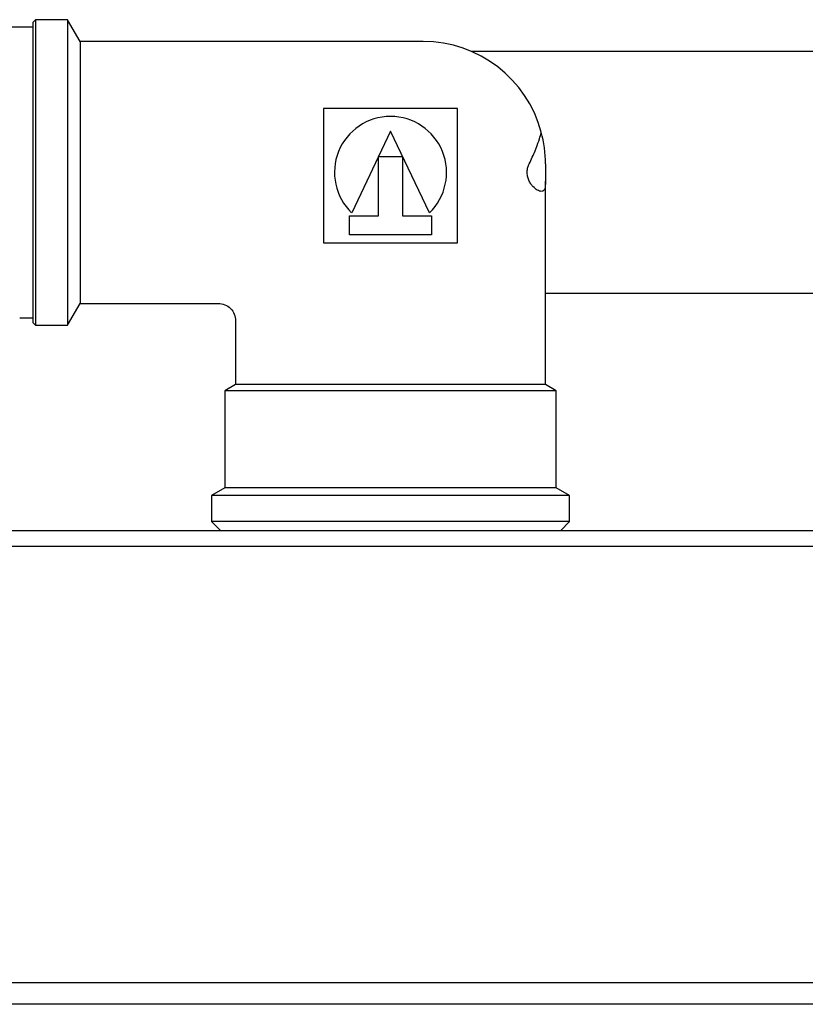
# Model space of a CAD drawing. Units: millimetres. Extents: x 68 to 748, y -3 to 542.
# Drawn here: x 369 to 378, y 520 to 531 of the extents above; entities that cross this region are included whole.
import ezdxf

# ---------------------------------------------------------------- set-up
doc = ezdxf.new("R2010")
doc.units = ezdxf.units.MM

msp = doc.modelspace()

# ---------------------------------------------------------------- linework, layer by layer
at = {"color": 7, "linetype": 'Continuous', "lineweight": 25}
for p, q in [((369.042, 531.062), (368.777, 531.062)), ((369.072, 531.147), (369.042, 531.117)), ((369.042, 531.117), (369.042, 527.677)), ((369.442, 531.147), (369.072, 531.147)), ((369.072, 531.147), (369.072, 527.647)), ((369.587, 530.897), (369.442, 531.147)), ((369.442, 531.147), (369.442, 527.647)), ((372.767, 530.897), (369.587, 530.897)), ((369.587, 530.897), (369.587, 527.897)), ((373.517, 530.897), (372.767, 530.897)), ((382.209, 530.781), (374.075, 530.781)), ((372.374, 530.128), (372.374, 528.591)), ((373.911, 530.128), (372.374, 530.128)), ((373.911, 528.591), (373.911, 530.128)), ((373.142, 529.869), (372.697, 528.935)), ((373.588, 528.935), (373.142, 529.869)), ((373.006, 529.58), (373.279, 529.58)), ((373.006, 528.9), (373.006, 529.58)), ((373.279, 529.58), (373.279, 528.9)), ((374.917, 529.497), (374.917, 529.297)), ((374.917, 526.969), (374.917, 529.297)), ((372.673, 528.684), (372.673, 528.9)), ((372.673, 528.9), (373.006, 528.9)), ((373.279, 528.9), (373.612, 528.9)), ((373.612, 528.9), (373.612, 528.684)), ((372.374, 528.591), (373.142, 528.591)), ((373.612, 528.684), (372.673, 528.684)), ((373.142, 528.591), (373.911, 528.591)), ((374.917, 528.013), (381.367, 528.013)), ((369.442, 527.647), (369.587, 527.897)), ((369.587, 527.897), (371.167, 527.897)), ((368.893, 527.732), (369.042, 527.732)), ((371.367, 527.698), (371.367, 526.969)), ((369.042, 527.677), (369.072, 527.647)), ((369.072, 527.647), (369.442, 527.647)), ((371.367, 526.969), (371.242, 526.897)), ((371.242, 526.897), (371.242, 525.784)), ((375.042, 526.897), (371.242, 526.897)), ((374.917, 526.969), (371.367, 526.969)), ((375.042, 526.897), (374.917, 526.969)), ((375.042, 525.784), (375.042, 526.897)), ((371.242, 525.784), (371.092, 525.697)), ((375.042, 525.784), (371.242, 525.784)), ((375.192, 525.697), (375.042, 525.784)), ((371.092, 525.697), (371.092, 525.397)), ((375.192, 525.697), (371.092, 525.697)), ((375.192, 525.397), (375.192, 525.697)), ((371.092, 525.397), (371.192, 525.297)), ((375.192, 525.397), (371.092, 525.397)), ((375.092, 525.297), (375.192, 525.397)), ((347.832, 525.297), (389.052, 525.297)), ((349.942, 525.117), (386.942, 525.117)), ((349.942, 520.117), (386.942, 520.117)), ((389.108, 519.867), (347.777, 519.867))]:
    msp.add_line(p, q, dxfattribs=at)
for centre, radius, start, end in [((373.517, 529.497), 1.4, 14.9433, 90), ((373.142, 529.397), 0.642, 313.9396, 226.0604), ((373.517, 529.497), 1.4, 0, 14.9434)]:
    msp.add_arc(centre, radius, start, end, dxfattribs=at)
for points, knots in [([(374.732, 529.497), (374.755, 529.548), (374.802, 529.648), (374.843, 529.763), (374.866, 529.843), (374.869, 529.853), (374.87, 529.858)], [0, 0, 0, 0, 0.260153, 0.510189, 0.761579, 1, 1, 1, 1]), ([(374.917, 529.297), (374.917, 529.275), (374.916, 529.224), (374.902, 529.19), (374.872, 529.176), (374.828, 529.19), (374.783, 529.224), (374.749, 529.266), (374.726, 529.304), (374.713, 529.345), (374.708, 529.38), (374.707, 529.407), (374.71, 529.433), (374.717, 529.465), (374.726, 529.484), (374.732, 529.497)], [0, 0, 0, 0, 0.109371, 0.245659, 0.397559, 0.548874, 0.683445, 0.744534, 0.803668, 0.854525, 0.878947, 0.902822, 0.926259, 0.951155, 1, 1, 1, 1]), ([(371.167, 527.897), (371.194, 527.894), (371.246, 527.888), (371.312, 527.842), (371.358, 527.776), (371.364, 527.723), (371.367, 527.697)], [0, 0, 0, 0, 0.24999, 0.5, 0.75001, 1, 1, 1, 1])]:
    msp.add_open_spline(points, degree=3, knots=knots, dxfattribs=at)

doc.saveas('drawing.dxf')
